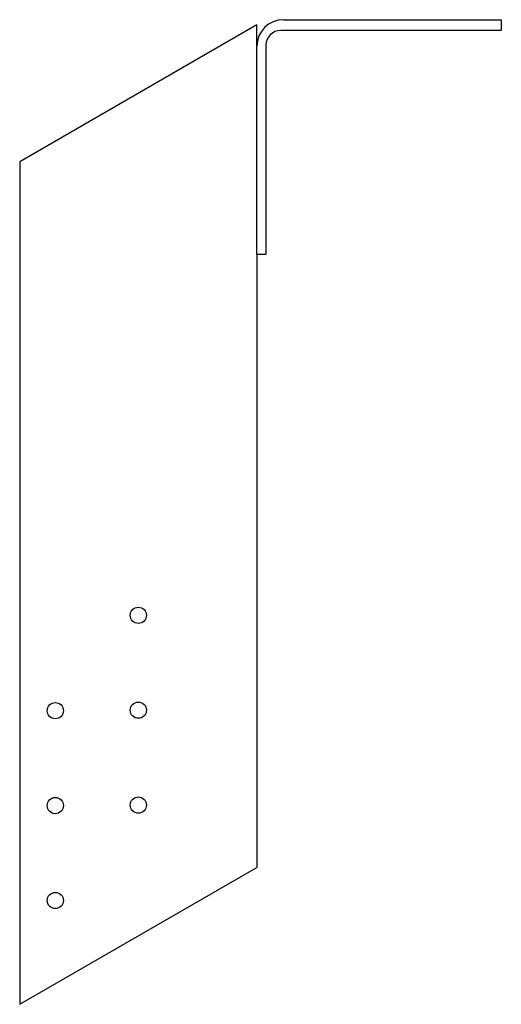
# Model space of a CAD drawing. Extents: x 0 to 5.1, y 0 to 10.4.
import ezdxf

# ---------------------------------------------------------------- set-up
doc = ezdxf.new("R2010")
doc.units = 0
doc.header["$LTSCALE"] = 1.5
doc.header["$MEASUREMENT"] = 0
doc.layers.get('0').update_dxf_attribs({"linetype": 'CONTINUOUS'})

msp = doc.modelspace()

# ---------------------------------------------------------------- linework, layer by layer
for p, q in [((2.779, 10.375), (5.074, 10.375)), ((5.074, 10.375), (5.074, 10.261)), ((2.499, 10.321), (0, 8.878)), ((2.499, 7.905), (2.499, 10.321)), ((5.074, 10.261), (2.75, 10.261)), ((2.594, 10.105), (2.594, 7.905)), ((0, 8.878), (0, 0)), ((2.594, 7.902), (2.499, 7.902)), ((2.5, 7.905), (2.5, 1.443)), ((0, 0), (2.5, 1.443))]:
    msp.add_line(p, q)
for centre in [(1.25, 4.099), (0.375, 3.094), (1.25, 3.099), (0.375, 2.094), (1.25, 2.099), (0.375, 1.094)]:
    msp.add_circle(centre, 0.0855)
for centre, radius in [((2.779, 10.095), 0.28), ((2.75, 10.105), 0.156)]:
    msp.add_arc(centre, radius, 90, 180)

doc.saveas('drawing.dxf')
